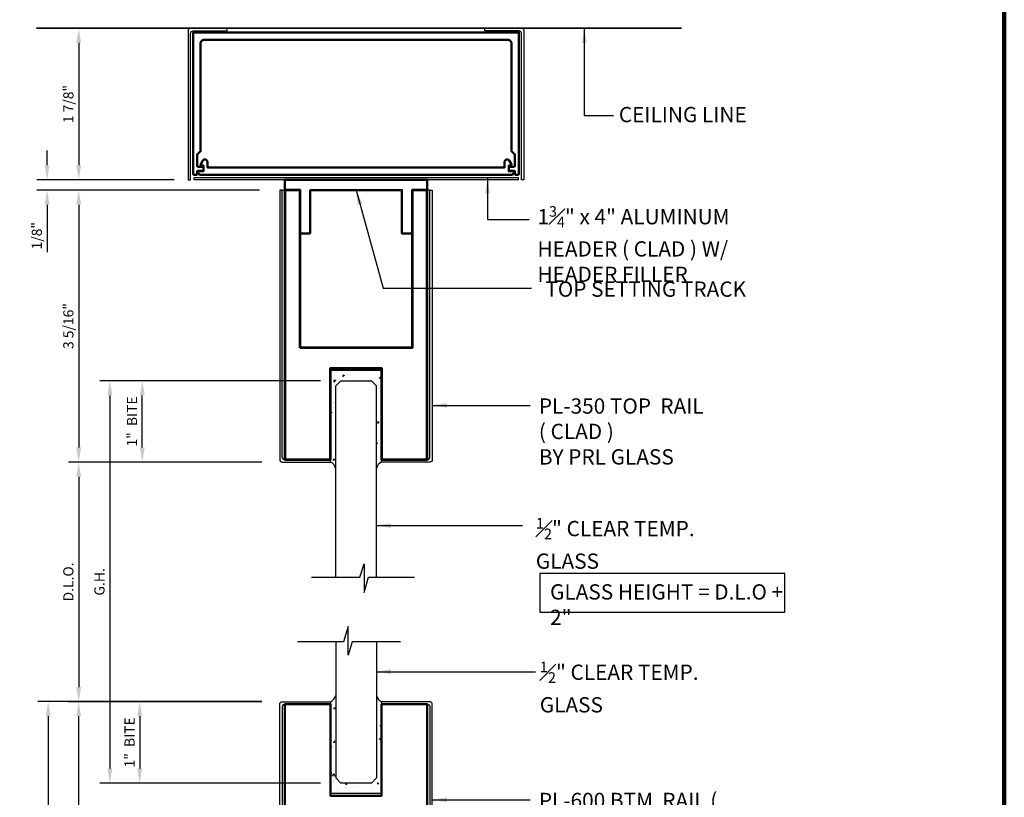
# Model space of a CAD drawing. Units: inches. Extents: x -195 to 513, y -486 to 77.
# Drawn here: x 179 to 191, y -127 to -118 of the extents above; entities that cross this region are included whole.
import ezdxf

# ---------------------------------------------------------------- set-up
doc = ezdxf.new("R2010")
doc.units = ezdxf.units.IN
doc.header["$MEASUREMENT"] = 0
for name, color, linetype in [('1-CLADDING', 6, 'Continuous'), ('1-DIM', 8, 'Continuous'), ('1-GLASS', 70, 'Continuous'), ('1-HATCH', 251, 'Continuous'), ('2-THIN', 4, 'Continuous')]:
    doc.layers.add(name, color=color, linetype=linetype)
for name, color, linetype, lineweight in [('1-MED', 4, 'Continuous', 35), ('1-METAL', 5, 'Continuous', 50), ('1-TEXT', 7, 'Continuous', 25), ('EXTRUSION', 5, 'Continuous', 53), ('THICK', 5, 'Continuous', 120)]:
    doc.layers.add(name, color=color, linetype=linetype, lineweight=lineweight)
doc.styles.add('PRL arch det', font='arial.ttf')
doc.styles.add('PRL QUART', font='ARIALN.TTF', dxfattribs={"height": 0.25})
doc.styles.add('SMALL', font='arial.ttf', dxfattribs={"width": 0.75, "height": 0.1875})
doc.dimstyles.new('PRL arch det', dxfattribs={"dimtxt": 0.125, "dimasz": 0.18, "dimexe": 0.125, "dimexo": 0.25, "dimgap": 0.0625, "dimtad": 1, "dimdec": 5, "dimzin": 0, "dimdsep": 46, "dimlunit": 4, "dimtxsty": 'PRL arch det', "dimcen": 0.09, "dimclrd": 1, "dimclre": 3, "dimclrt": 7, "dimadec": 0, "dimazin": 0, "dimtfac": 1, "dimtdec": 5, "dimtofl": 0, "dimtmove": 0, "dimatfit": 3, "dimfxl": 1, "dimfrac": 2, "dimtolj": 1, "dimtzin": 0, "dimlwd": -1, "dimlwe": -1, "dimarcsym": 0})
pattern_1 = [(50, (-0.3125, 0), (0.224144, -0.01961), [0.023438, -0.257812]), (355, (-0.3125, 0), (-0.04336, 0.23506), [0.01875, -0.20625]), (100.451, (-0.29382, -0.00163), (0.180784, 0.21545), [0.01992, -0.219107]), (46.184, (-0.3125, 0.0625), (0.33351, -0.051725), [0.035156, -0.38672]), (96.636, (-0.2847, 0.0582), (0.29208, 0.30441), [0.02988, -0.32866]), (351.184, (-0.3125, 0.0625), (0.29208, 0.30441), [0.028125, -0.309375]), (21, (-0.28125, 0.04688), (0.186533, -0.125818), [0.023438, -0.257812]), (326, (-0.28125, 0.04688), (0.076036, 0.22661), [0.01875, -0.20625]), (71.451, (-0.2657, 0.0364), (0.26257, 0.10079), [0.01992, -0.219107]), (37.5, (-0.3125, 0), (0.0038, 0.1040293), [0, -0.20375, 0, -0.209375, 0, -0.207031]), (7.5, (-0.3125, 0), (0.082209, 0.123254), [0, -0.119375, 0, -0.1990625, 0, -0.078906]), (327.5, (-0.38219, 0), (0.1668195, -0.0070484), [0, -0.078125, 0, -0.24375, 0, -0.3234375]), (317.5, (-0.41344, 0), (0.182246, 0.031283), [0, -0.101562, 0, -0.161875, 0, -0.229687])]

# ---------------------------------------------------------------- blocks, each defined once
blk = doc.blocks.new('*D1963')
at = {"color": 3, "transparency": 16777216}
for p, q in [((3.076, 5.231), (3.076, 5.106)), ((4.95, 5.231), (4.95, 5.106))]:
    blk.add_line(p, q, dxfattribs=at)
at = {"color": 1, "transparency": 16777216}
blk.add_line((3.256, 4.981), (4.77, 4.981), dxfattribs=at)
for points in [[(3.256, 5.011), (3.256, 4.951), (3.076, 4.981)], [(4.77, 5.011), (4.77, 4.951), (4.95, 4.981)]]:
    blk.add_solid(points, dxfattribs=at)
at = {"layer": 'Defpoints', "color": 0, "transparency": 16777216}
for p in [(3.076, 4.981), (4.95, 4.981), (4.95, 4.981)]:
    blk.add_point(p, dxfattribs=at)
at = {"color": 7, "transparency": 16777216, "insert": (4.013, 5.109), "char_height": 0.125, "attachment_point": 5, "style": 'PRL arch det'}
blk.add_mtext('\\A1;1 7/8"', dxfattribs=at)
blk = doc.blocks.new('*U2088')
at = {"layer": '1-HATCH', "lineweight": 5}
h = blk.add_hatch(dxfattribs=at)
h.set_pattern_fill('AR-CONC', color=256, scale=0.03125, style=0)
h.set_pattern_definition(pattern_1)
h.paths.add_polyline_path([(0.188, 0.125), (-0.188, 0.125), (-0.25, 0.188), (-0.25, 1.199, -0.219457), (-0.312, 1.124), (-0.312, 0), (0.312, 0), (0.312, 1.124, -0.219457), (0.25, 1.199), (0.25, 0.188)])
for p, q in [((-0.312, 1.124), (-0.312, 0)), ((0.312, 1.124), (0.312, 0)), ((-0.312, 0), (0.312, 0))]:
    blk.add_line(p, q)
for centre, start, end in [((-0.362, 1.23), 295.2819, 344.793), ((0.362, 1.23), 195.207, 244.7181)]:
    blk.add_arc(centre, 0.116, start, end)
at = {"layer": '1-GLASS', "linetype": 'Continuous'}
for p, q in [((-0.25, 1.862), (-0.25, 0.188)), ((0.25, 1.862), (0.25, 0.188))]:
    blk.add_line(p, q, dxfattribs=at)
at = {"layer": '1-GLASS'}
for p, q in [((-0.25, 0.188), (-0.188, 0.125)), ((0.188, 0.125), (-0.188, 0.125)), ((0.25, 0.188), (0.188, 0.125))]:
    blk.add_line(p, q, dxfattribs=at)
at = {"layer": '2-THIN', "linetype": 'Continuous'}
for p, q in [((-0.098, 2.051), (-0.152, 1.862)), ((-0.098, 1.698), (-0.098, 2.051)), ((-0.047, 1.862), (-0.098, 1.698)), ((0.548, 1.862), (-0.047, 1.862))]:
    blk.add_line(p, q, dxfattribs=at)
at = {"layer": '2-THIN'}
blk.add_line((-0.152, 1.862), (-0.717, 1.862), dxfattribs=at)
blk = doc.blocks.new('pl-600 clad')
at = {"layer": '1-CLADDING'}
for points in [[(-0.906, -4.875), (-0.937, -4.875), (-0.937, 1.126, -0.4142136), (-0.907, 1.156), (-0.3125, 1.156), (-0.3125, 1.125), (-0.876, 1.125, 0.4142136), (-0.906, 1.095)], [(0.906, -4.875), (0.937, -4.875), (0.937, 1.126, 0.4142136), (0.907, 1.156), (0.3125, 1.156), (0.3125, 1.125), (0.876, 1.125, -0.4142136), (0.906, 1.095)]]:
    blk.add_lwpolyline(points, format="xyb", close=True, dxfattribs=at)
at = {"layer": '1-METAL'}
blk.add_lwpolyline([(0.6875, -4.875), (0.875, -4.875), (0.875, 1.125), (0.3125, 1.125), (0.3125, 0), (-0.3125, 0), (-0.3125, 1.125), (-0.875, 1.125), (-0.875, -4.875), (-0.6875, -4.875), (-0.6875, -0.25), (0.6875, -0.25)], close=True, dxfattribs=at)
blk = doc.blocks.new('*U1938')
blk.add_blockref('pl-600 clad', (0, 0))
blk = doc.blocks.new('*D1964')
at = {"layer": '1-DIM', "color": 3, "transparency": 16777216}
for p, q in [((2.856, 7.344), (0.481, 7.344)), ((2.826, 1.313), (0.481, 1.313))]:
    blk.add_line(p, q, dxfattribs=at)
at = {"layer": '1-DIM', "color": 1, "transparency": 16777216}
blk.add_line((0.606, 1.493), (0.606, 7.164), dxfattribs=at)
for points in [[(0.576, 7.164), (0.636, 7.164), (0.606, 7.344)], [(0.576, 1.493), (0.636, 1.493), (0.606, 1.313)]]:
    blk.add_solid(points, dxfattribs=at)
at = {"layer": 'Defpoints', "color": 0, "transparency": 16777216}
for p in [(0.606, 7.344), (3.106, 7.344), (3.076, 1.313)]:
    blk.add_point(p, dxfattribs=at)
at = {"layer": '1-DIM', "color": 7, "transparency": 16777216, "insert": (0.48, 4.328), "char_height": 0.125, "attachment_point": 5, "rotation": 90, "style": 'PRL arch det'}
blk.add_mtext('\\A1;6"', dxfattribs=at)
blk = doc.blocks.new('*D1965')
at = {"layer": '1-DIM', "color": 3, "transparency": 16777216}
for p, q in [((2.856, 7.344), (0.106, 7.344)), ((0.317, 0.625), (0.356, 0.625))]:
    blk.add_line(p, q, dxfattribs=at)
at = {"layer": '1-DIM', "color": 1, "transparency": 16777216}
blk.add_line((0.231, 7.164), (0.231, 0.805), dxfattribs=at)
for points in [[(0.201, 7.164), (0.261, 7.164), (0.231, 7.344)], [(0.201, 0.805), (0.261, 0.805), (0.231, 0.625)]]:
    blk.add_solid(points, dxfattribs=at)
at = {"layer": 'Defpoints', "color": 0, "transparency": 16777216}
for p in [(3.106, 7.344), (0.067, 0.625), (0.231, 0.625)]:
    blk.add_point(p, dxfattribs=at)
at = {"layer": '1-DIM', "color": 7, "transparency": 16777216, "insert": (0.104, 3.984), "char_height": 0.125, "attachment_point": 5, "rotation": 90, "style": 'PRL arch det'}
blk.add_mtext('\\A1;6 11/16"', dxfattribs=at)
blk = doc.blocks.new('*D1966')
at = {"layer": '1-DIM', "color": 3, "transparency": 16777216}
for p, q in [((2.856, 7.344), (1.231, 7.344)), ((3.575, 6.344), (1.231, 6.344))]:
    blk.add_line(p, q, dxfattribs=at)
at = {"layer": '1-DIM', "color": 1, "transparency": 16777216}
blk.add_line((1.356, 7.164), (1.356, 6.524), dxfattribs=at)
for points in [[(1.326, 7.164), (1.386, 7.164), (1.356, 7.344)], [(1.326, 6.524), (1.386, 6.524), (1.356, 6.344)]]:
    blk.add_solid(points, dxfattribs=at)
at = {"layer": 'Defpoints', "color": 0, "transparency": 16777216}
for p in [(3.106, 7.344), (1.356, 6.344), (3.825, 6.344)]:
    blk.add_point(p, dxfattribs=at)
at = {"layer": '1-DIM', "color": 7, "transparency": 16777216, "insert": (1.231, 6.844), "char_height": 0.125, "attachment_point": 5, "rotation": 90, "style": 'PRL arch det'}
blk.add_mtext('\\A1;1"  BITE', dxfattribs=at)
blk = doc.blocks.new('*D1967')
at = {"layer": '1-DIM', "color": 1, "transparency": 16777216}
for p, q in [((0.981, 1.493), (0.981, 2.184)), ((0.981, 0.945), (0.981, 0.765))]:
    blk.add_line(p, q, dxfattribs=at)
at = {"layer": '1-DIM', "color": 3, "transparency": 16777216}
for p, q in [((2.888, 1.313), (0.856, 1.313)), ((2.888, 1.125), (0.856, 1.125))]:
    blk.add_line(p, q, dxfattribs=at)
at = {"layer": '1-DIM', "color": 1, "transparency": 16777216}
for points in [[(0.951, 1.493), (1.011, 1.493), (0.981, 1.313)], [(0.951, 0.945), (1.011, 0.945), (0.981, 1.125)]]:
    blk.add_solid(points, dxfattribs=at)
at = {"layer": 'Defpoints', "color": 0, "transparency": 16777216}
for p in [(3.138, 1.313), (0.981, 1.125), (3.138, 1.125)]:
    blk.add_point(p, dxfattribs=at)
at = {"layer": '1-DIM', "color": 7, "transparency": 16777216, "insert": (0.854, 1.928), "char_height": 0.125, "attachment_point": 5, "rotation": 90, "style": 'PRL arch det'}
blk.add_mtext('\\A1;3/16"', dxfattribs=at)
blk = doc.blocks.new('*D798')
at = {"color": 3, "transparency": 16777216}
for p, q in [((-2, -0.75), (-2, -1.125)), ((2, -0.75), (2, -1.125))]:
    blk.add_line(p, q, dxfattribs=at)
at = {"color": 1, "transparency": 16777216}
blk.add_line((-1.82, -1), (1.82, -1), dxfattribs=at)
for points in [[(-1.82, -0.97), (-1.82, -1.03), (-2, -1)], [(1.82, -0.97), (1.82, -1.03), (2, -1)]]:
    blk.add_solid(points, dxfattribs=at)
at = {"layer": 'Defpoints', "color": 0, "transparency": 16777216}
for p in [(-2, -0.5), (2, -0.5), (2, -1)]:
    blk.add_point(p, dxfattribs=at)
at = {"color": 7, "transparency": 16777216, "insert": (0, -0.875), "char_height": 0.125, "attachment_point": 5, "style": 'PRL arch det'}
blk.add_mtext('\\A1;4"', dxfattribs=at)
blk = doc.blocks.new('*D1968')
at = {"color": 3, "linetype": 'Continuous', "transparency": 16777216}
for p, q in [((1.038, 1.125), (0.466, 1.125)), ((0.575, 0.625), (0.466, 0.625))]:
    blk.add_line(p, q, dxfattribs=at)
at = {"color": 1, "linetype": 'Continuous', "transparency": 16777216}
blk.add_line((0.591, 0.945), (0.591, 0.805), dxfattribs=at)
for points in [[(0.561, 0.945), (0.621, 0.945), (0.591, 1.125)], [(0.561, 0.805), (0.621, 0.805), (0.591, 0.625)]]:
    blk.add_solid(points, dxfattribs=at)
at = {"layer": 'Defpoints', "color": 0, "linetype": 'Continuous', "transparency": 16777216}
for p in [(1.288, 1.125), (0.591, 0.625), (0.825, 0.625)]:
    blk.add_point(p, dxfattribs=at)
at = {"color": 7, "linetype": 'Continuous', "transparency": 16777216, "insert": (0.464, 0.875), "char_height": 0.125, "attachment_point": 5, "rotation": 90, "style": 'PRL arch det'}
blk.add_mtext('\\A1;1/2"', dxfattribs=at)
blk = doc.blocks.new('*D1969')
at = {"layer": 'Defpoints', "color": 1, "transparency": 16777216}
for p, q in [((1.442, 1.493), (1.442, 2.129)), ((1.442, 1.008), (1.442, 0.828))]:
    blk.add_line(p, q, dxfattribs=at)
at = {"layer": 'Defpoints', "color": 3, "transparency": 16777216}
for p, q in [((2.888, 1.313), (1.317, 1.313)), ((2.888, 1.188), (1.317, 1.188))]:
    blk.add_line(p, q, dxfattribs=at)
at = {"layer": 'Defpoints', "color": 0, "transparency": 16777216}
for p in [(1.442, 1.313), (3.138, 1.313), (3.138, 1.188)]:
    blk.add_point(p, dxfattribs=at)
at = {"layer": 'Defpoints', "color": 1, "transparency": 16777216}
for points in [[(1.412, 1.493), (1.472, 1.493), (1.442, 1.313)], [(1.412, 1.008), (1.472, 1.008), (1.442, 1.188)]]:
    blk.add_solid(points, dxfattribs=at)
at = {"layer": 'Defpoints', "color": 7, "transparency": 16777216, "insert": (1.315, 1.928), "char_height": 0.125, "attachment_point": 5, "rotation": 90, "style": 'PRL arch det'}
blk.add_mtext('\\A1;1/8"', dxfattribs=at)
blk = doc.blocks.new('*U2089')
at = {"layer": '1-HATCH', "lineweight": 5}
h = blk.add_hatch(dxfattribs=at)
h.set_pattern_fill('AR-CONC', color=256, scale=0.03125, style=0)
h.set_pattern_definition(pattern_1)
h.paths.add_polyline_path([(0.188, 0.125), (-0.188, 0.125), (-0.25, 0.188), (-0.25, 1.199, -0.219457), (-0.312, 1.124), (-0.312, 0), (0.312, 0), (0.312, 1.124, -0.219457), (0.25, 1.199), (0.25, 0.188)])
for p, q in [((-0.312, 1.124), (-0.312, 0)), ((0.312, 1.124), (0.312, 0)), ((-0.312, 0), (0.312, 0))]:
    blk.add_line(p, q)
for centre, start, end in [((-0.362, 1.23), 295.2819, 344.793), ((0.362, 1.23), 195.207, 244.7181)]:
    blk.add_arc(centre, 0.116, start, end)
at = {"layer": '1-GLASS', "linetype": 'Continuous'}
for p, q in [((-0.25, 2.54), (-0.25, 0.188)), ((0.25, 2.54), (0.25, 0.188))]:
    blk.add_line(p, q, dxfattribs=at)
at = {"layer": '1-GLASS'}
for p, q in [((-0.25, 0.188), (-0.188, 0.125)), ((0.188, 0.125), (-0.188, 0.125)), ((0.25, 0.188), (0.188, 0.125))]:
    blk.add_line(p, q, dxfattribs=at)
at = {"layer": '2-THIN', "linetype": 'Continuous'}
for p, q in [((-0.098, 2.728), (-0.152, 2.54)), ((-0.098, 2.375), (-0.098, 2.728)), ((-0.047, 2.54), (-0.098, 2.375)), ((0.548, 2.54), (-0.047, 2.54))]:
    blk.add_line(p, q, dxfattribs=at)
at = {"layer": '2-THIN'}
blk.add_line((-0.152, 2.54), (-0.717, 2.54), dxfattribs=at)
blk = doc.blocks.new('*D1065')
at = {"layer": '1-DIM', "color": 3, "transparency": 16777216}
for p, q in [((181.357, -117.601), (181.357, -117.291)), ((185.482, -117.601), (185.482, -117.291))]:
    blk.add_line(p, q, dxfattribs=at)
at = {"layer": '1-DIM', "color": 1, "transparency": 16777216}
blk.add_line((185.302, -117.416), (181.537, -117.416), dxfattribs=at)
for points in [[(181.537, -117.386), (181.537, -117.446), (181.357, -117.416)], [(185.302, -117.386), (185.302, -117.446), (185.482, -117.416)]]:
    blk.add_solid(points, dxfattribs=at)
at = {"layer": 'Defpoints', "color": 0, "transparency": 16777216}
for p in [(181.357, -117.416), (181.357, -117.851), (185.482, -117.851)]:
    blk.add_point(p, dxfattribs=at)
at = {"layer": '1-DIM', "color": 7, "transparency": 16777216, "insert": (183.419, -117.289), "char_height": 0.125, "attachment_point": 5, "style": 'PRL arch det'}
blk.add_mtext('\\A1;4 1/8"', dxfattribs=at)
blk = doc.blocks.new('PL-350 CLAD')
at = {"linetype": 'Continuous'}
for p, q in [((-0.3125, 1.094), (-0.3125, 1.125)), ((0.3125, 1.125), (0.3125, 1.094)), ((-0.906, -2.1875), (-0.875, -2.1875)), ((0.906, -2.1875), (0.875, -2.1875))]:
    blk.add_line(p, q, dxfattribs=at)
at = {"layer": '1-CLADDING'}
for points in [[(-0.937, -2.1875), (-0.937, 1.126, -0.4142136), (-0.907, 1.156), (-0.3125, 1.156), (-0.3125, 1.125), (-0.876, 1.125, 0.4142136), (-0.906, 1.095), (-0.906, -2.1875)], [(0.907, 1.156), (0.3125, 1.156), (0.3125, 1.125), (0.876, 1.125, -0.4142136), (0.906, 1.095), (0.906, -2.1875), (0.937, -2.1875), (0.937, 1.126, 0.4142136)]]:
    blk.add_lwpolyline(points, format="xyb", close=True, dxfattribs=at)
at = {"layer": 'EXTRUSION'}
blk.add_lwpolyline([(0.6875, -0.25), (0.6875, -2.1875), (0.875, -2.1875), (0.875, 1.125), (0.3125, 1.125), (0.3125, 0), (-0.3125, 0), (-0.3125, 1.125), (-0.875, 1.125), (-0.875, -2.1875), (-0.6875, -2.1875), (-0.6875, -0.25)], close=True, dxfattribs=at)
blk = doc.blocks.new('*U1931')
blk.add_blockref('PL-350 CLAD', (0, 0))
blk = doc.blocks.new('*D1066')
at = {"color": 3, "transparency": 16777216}
for p, q in [((182.262, -123.152), (179.888, -123.152)), ((182.262, -126.096), (179.888, -126.096))]:
    blk.add_line(p, q, dxfattribs=at)
at = {"color": 1, "transparency": 16777216}
blk.add_line((180.013, -123.332), (180.013, -125.916), dxfattribs=at)
for points in [[(179.983, -123.332), (180.043, -123.332), (180.013, -123.152)], [(179.983, -125.916), (180.043, -125.916), (180.013, -126.096)]]:
    blk.add_solid(points, dxfattribs=at)
at = {"layer": 'Defpoints', "color": 0, "transparency": 16777216}
for p in [(182.512, -123.152), (180.013, -126.096), (182.512, -126.096)]:
    blk.add_point(p, dxfattribs=at)
at = {"color": 7, "transparency": 16777216, "insert": (179.886, -124.624), "char_height": 0.125, "attachment_point": 5, "rotation": 90, "style": 'PRL arch det'}
blk.add_mtext('\\A1;D.L.O.', dxfattribs=at)
blk = doc.blocks.new('*D1067')
at = {"color": 3, "transparency": 16777216}
for p, q in [((182.232, -119.809), (179.888, -119.809)), ((182.262, -123.152), (179.888, -123.152))]:
    blk.add_line(p, q, dxfattribs=at)
at = {"color": 1, "transparency": 16777216}
blk.add_line((180.013, -119.989), (180.013, -122.972), dxfattribs=at)
for points in [[(179.983, -119.989), (180.043, -119.989), (180.013, -119.809)], [(179.983, -122.972), (180.043, -122.972), (180.013, -123.152)]]:
    blk.add_solid(points, dxfattribs=at)
at = {"layer": 'Defpoints', "color": 0, "transparency": 16777216}
for p in [(182.482, -119.809), (180.013, -123.152), (182.512, -123.152)]:
    blk.add_point(p, dxfattribs=at)
at = {"color": 7, "transparency": 16777216, "insert": (179.886, -121.48), "char_height": 0.125, "attachment_point": 5, "rotation": 90, "style": 'PRL arch det'}
blk.add_mtext('\\A1;3 5/16"', dxfattribs=at)
blk = doc.blocks.new('*D1068')
at = {"color": 1, "transparency": 16777216}
for p, q in [((179.625, -119.504), (179.625, -119.324)), ((179.625, -119.989), (179.625, -120.571))]:
    blk.add_line(p, q, dxfattribs=at)
at = {"color": 3, "transparency": 16777216}
for p, q in [((181.185, -119.684), (179.5, -119.684)), ((182.232, -119.809), (179.5, -119.809))]:
    blk.add_line(p, q, dxfattribs=at)
at = {"color": 1, "transparency": 16777216}
for points in [[(179.595, -119.504), (179.655, -119.504), (179.625, -119.684)], [(179.595, -119.989), (179.655, -119.989), (179.625, -119.809)]]:
    blk.add_solid(points, dxfattribs=at)
at = {"layer": 'Defpoints', "color": 0, "transparency": 16777216}
for p in [(181.435, -119.684), (179.625, -119.809), (182.482, -119.809)]:
    blk.add_point(p, dxfattribs=at)
at = {"color": 7, "transparency": 16777216, "insert": (179.498, -120.37), "char_height": 0.125, "attachment_point": 5, "rotation": 90, "style": 'PRL arch det'}
blk.add_mtext('\\A1;1/8"', dxfattribs=at)
blk = doc.blocks.new('*D1069')
at = {"color": 3, "transparency": 16777216}
for p, q in [((181.137, -117.821), (179.888, -117.821)), ((181.107, -119.684), (179.888, -119.684))]:
    blk.add_line(p, q, dxfattribs=at)
at = {"color": 1, "transparency": 16777216}
blk.add_line((180.013, -118.001), (180.013, -119.504), dxfattribs=at)
for points in [[(179.983, -118.001), (180.043, -118.001), (180.013, -117.821)], [(179.983, -119.504), (180.043, -119.504), (180.013, -119.684)]]:
    blk.add_solid(points, dxfattribs=at)
at = {"layer": 'Defpoints', "color": 0, "transparency": 16777216}
for p in [(181.387, -117.821), (180.013, -119.684), (181.357, -119.684)]:
    blk.add_point(p, dxfattribs=at)
at = {"color": 7, "transparency": 16777216, "insert": (179.886, -118.752), "char_height": 0.125, "attachment_point": 5, "rotation": 90, "style": 'PRL arch det'}
blk.add_mtext('\\A1;1 7/8"', dxfattribs=at)
blk = doc.blocks.new('*D1070')
at = {"color": 3, "transparency": 16777216}
for p, q in [((182.982, -122.153), (180.271, -122.153)), ((182.982, -127.096), (180.271, -127.096))]:
    blk.add_line(p, q, dxfattribs=at)
at = {"color": 1, "transparency": 16777216}
blk.add_line((180.396, -122.333), (180.396, -126.916), dxfattribs=at)
for points in [[(180.366, -122.333), (180.426, -122.333), (180.396, -122.153)], [(180.366, -126.916), (180.426, -126.916), (180.396, -127.096)]]:
    blk.add_solid(points, dxfattribs=at)
at = {"layer": 'Defpoints', "color": 0, "transparency": 16777216}
for p in [(183.232, -122.153), (180.396, -127.096), (183.232, -127.096)]:
    blk.add_point(p, dxfattribs=at)
at = {"color": 7, "transparency": 16777216, "insert": (180.268, -124.624), "char_height": 0.125, "attachment_point": 5, "rotation": 90, "style": 'PRL arch det'}
blk.add_mtext('\\A1;G.H.', dxfattribs=at)
blk = doc.blocks.new('*D1071')
at = {"layer": '1-DIM', "color": 3, "transparency": 16777216}
for p, q in [((182.982, -122.153), (180.669, -122.153)), ((182.262, -123.152), (180.669, -123.152))]:
    blk.add_line(p, q, dxfattribs=at)
at = {"layer": '1-DIM', "color": 1, "transparency": 16777216}
blk.add_line((180.794, -122.972), (180.794, -122.333), dxfattribs=at)
for points in [[(180.764, -122.333), (180.824, -122.333), (180.794, -122.153)], [(180.764, -122.972), (180.824, -122.972), (180.794, -123.152)]]:
    blk.add_solid(points, dxfattribs=at)
at = {"layer": 'Defpoints', "color": 0, "transparency": 16777216}
for p in [(180.794, -122.153), (183.232, -122.153), (182.512, -123.152)]:
    blk.add_point(p, dxfattribs=at)
at = {"layer": '1-DIM', "color": 7, "transparency": 16777216, "insert": (180.668, -122.652), "char_height": 0.125, "attachment_point": 5, "rotation": 90, "style": 'PRL arch det'}
blk.add_mtext('\\A1;1"  BITE', dxfattribs=at)
blk = doc.blocks.new('A$C6F025CD6')
at = {"layer": '1-CLADDING'}
for points in [[(0.481, 1.831), (0.481, 1.862), (0.03, 1.862, 0.414214), (0, 1.832), (0, 0), (0.031, 0), (0.031, 1.801, -0.414214), (0.061, 1.831)], [(3.644, 1.831), (3.644, 1.862), (4.095, 1.862, -0.414214), (4.125, 1.832), (4.125, 0), (4.094, 0), (4.094, 1.801, 0.414214), (4.064, 1.831)]]:
    blk.add_lwpolyline(points, format="xyb", close=True, dxfattribs=at)
blk.add_lwpolyline([(0.075, 0.031), (4.054, 0.031), (4.054, 0), (0.075, 0)], close=True, dxfattribs=at)
at = {"layer": '1-METAL'}
for points in [[(3.925, 1.722, -0.414214), (3.972, 1.675), (3.972, 0.352), (4.012, 0.312), (4.012, 0.172, -0.414214), (4.002, 0.162), (3.947, 0.162, 0.414214), (3.937, 0.152), (3.937, 0.122, 0.414214), (3.947, 0.112), (4.002, 0.112, -0.414214), (4.012, 0.102), (4.012, 0.072, 0.414214), (4.022, 0.062), (4.052, 0.062, 0.414214), (4.062, 0.072), (4.062, 1.812), (2.062, 1.812), (0.062, 1.812), (0.062, 0.072, 0.414214), (0.072, 0.062), (0.102, 0.062, 0.414214), (0.112, 0.072), (0.112, 0.102, -0.414214), (0.122, 0.112), (0.177, 0.112, 0.414214), (0.187, 0.122), (0.187, 0.152, 0.414214), (0.177, 0.162), (0.122, 0.162, -0.414214), (0.112, 0.172), (0.112, 0.312), (0.152, 0.352), (0.152, 1.675, -0.414214), (0.199, 1.722), (2.062, 1.722)], [(4, 0.087, -0.414214), (3.975, 0.062), (0.149, 0.062, -0.414214), (0.124, 0.087), (0.124, 0.106), (0.187, 0.106), (0.187, 0.176), (0.162, 0.176, -0.57735), (0.154, 0.191), (0.179, 0.236, -0.767327), (0.237, 0.221), (0.237, 0.152), (3.887, 0.152), (3.887, 0.221, -0.767327), (3.945, 0.236), (3.971, 0.191, -0.57735), (3.962, 0.176), (3.937, 0.176), (3.937, 0.106), (4, 0.106)]]:
    blk.add_lwpolyline(points, format="xyb", close=True, dxfattribs=at)
blk = doc.blocks.new('A$C59025E76')
at = {"layer": 'THICK'}
blk.add_lwpolyline([(0.25, 10.75), (8.25, 10.75), (8.25, 0.25), (0.25, 0.25)], close=True, dxfattribs=at)
blk = doc.blocks.new('*U795')
at = {"layer": 'EXTRUSION'}
blk.add_lwpolyline([(0.25, 0), (-0.25, 0), (-0.277135, -0.047), (-0.410865, -0.047), (-0.438, 0), (-0.563, 0), (-0.590135, -0.047), (-0.723865, -0.047), (-0.751, 0), (-1.25, 0), (-1.362587, -0.054306), (-1.366609, -0.108427), (-1.487059, -0.166525), (-1.531919, -0.135981), (-1.644506, -0.190287), (-1.648528, -0.244409), (-1.768977, -0.302507), (-1.813837, -0.271963), (-1.876144, -0.302016, 0.288830532), (-1.999999, -0.5), (-1.704, -0.5, -0.323257311), (-1.667994, -0.358162), (-1.259, -0.160886), (-1.259, -0.094), (-0.8915, -0.094), (-0.8915, -0.335), (-0.813818, -0.335), (-0.788491, -0.291132, -3.814525339), (-0.71, -0.290282), (-0.684182, -0.335), (-0.6065, -0.335), (-0.6065, -0.141), (-0.222865, -0.141), (-0.195729, -0.094), (0.195729, -0.094), (0.222865, -0.141), (0.6065, -0.141), (0.6065, -0.335), (0.684182, -0.335), (0.71, -0.290282, -3.814525339), (0.788491, -0.291132), (0.813818, -0.335), (0.8915, -0.335), (0.8915, -0.094), (1.259, -0.094), (1.259, -0.160886), (1.394716, -0.226348, 1), (1.41273, -0.235037), (1.457765, -0.256759, 1), (1.475779, -0.265448), (1.667994, -0.358162, -0.323257311), (1.704, -0.5), (1.999999, -0.5, 0.288830532), (1.876144, -0.302016), (1.813837, -0.271963), (1.768977, -0.302507), (1.648528, -0.244409), (1.644506, -0.190287), (1.531919, -0.135981), (1.487059, -0.166525), (1.366609, -0.108427), (1.362587, -0.054306), (1.25, 0), (0.751, 0), (0.723865, -0.047), (0.590135, -0.047), (0.563, 0), (0.438, 0), (0.410865, -0.047), (0.277135, -0.047)], format="xyb", close=True, dxfattribs=at)
dim = blk.add_linear_dim(base=(1.999999, -1), p1=(-1.999999, -0.5), p2=(1.999999, -0.5), dimstyle='PRL arch det')
dim.commit()
dim.dimension.update_dxf_attribs({"geometry": '*D798', "text_midpoint": (0, -0.875)})
blk = doc.blocks.new('A$C75A864FE')
at = {"layer": '1-HATCH'}
h = blk.add_hatch(dxfattribs=at)
h.set_pattern_fill('ANSI31', color=256, scale=2, style=0)
h.set_pattern_definition([(45, (0.00104, 9e-08), (-0.176777, 0.176777), [])])
h.paths.add_polyline_path([(7.958466, 0.625), (0, 0.625), (0, 0.234047), (3.741257, 0.234047), (3.741257, 0.388925), (4.196701, 0.388925), (4.196701, 0.234047), (7.958466, 0.234047)])
for p, q in [((3.325144, 1.3125), (3.137644, 1.3125)), ((4.887644, 1.3125), (4.700144, 1.3125))]:
    blk.add_line(p, q)
blk.add_lwpolyline([(3.137644, 1.1875), (4.887644, 1.1875), (4.887644, 1.125), (3.137644, 1.125)], close=True)
blk.add_line((4.887644, 1.1875), (3.137644, 1.125), dxfattribs=at)
at = {"layer": '1-MED'}
blk.add_line((7.958466, 0.625), (0.066821, 0.625), dxfattribs=at)
at = {"layer": '1-METAL'}
blk.add_lwpolyline([(3.450144, 1.846959), (3.450144, 1.3125), (4.575144, 1.3125), (4.575144, 1.846959), (4.700144, 1.846959), (4.700144, 1.3125), (4.887644, 1.3125), (4.887644, 1.1875), (3.137644, 1.1875), (3.137644, 1.3125), (3.325144, 1.3125), (3.325144, 1.846959)], close=True, dxfattribs=at)
for name, p in [('*U1938', (4.012644, 6.1875)), ('*U795', (3.974908, 1.125))]:
    blk.add_blockref(name, p)
at = {"layer": '1-HATCH'}
blk.add_blockref('*U2088', (4.012644, 6.2185), dxfattribs=at)
at = {"layer": '1-TEXT', "char_height": 0.1875, "style": 'SMALL'}
for s, insert, width, attachment_point in [('\\A1;{\\fArial|b0|i0|c0|p34;\\H0.7x;\\S1#2;\\H1.4286x;" CLEAR TEMP. GLASS }', (6.269538, 7.836572), 2.68041846, 1), ('PL-600 BTM  RAIL ( CLAD ) BY PRL GLASS SYSTEMS', (6.258091, 6.223655), 2.63614886, 1), ('BTM SETTING TRACK', (6.262673, 2.879204), 2.40416804, 1), ('\\A1;SHIM BY OTHERS', (8.643584, 2.345288), 2.37993328, 3), ('\\A1;{\\H0.7x;\\S1#2;\\A0;\\H1.4286x;" THRESHOLD}', (8.643584, 1.948251), 2.37993328, 3), ('FINISHED FLOOR', (6.938664, 1.425164), 1.91938055, 1)]:
    blk.add_mtext(s, dxfattribs=dict(at, insert=insert, width=width, attachment_point=attachment_point))
dim = blk.add_linear_dim(base=(4.949644, 4.981382), p1=(3.075644, 4.981382), p2=(4.949644, 4.981382), dimstyle='PRL arch det')
dim.commit()
dim.dimension.update_dxf_attribs({"geometry": '*D1963', "text_midpoint": (4.012644, 5.108514)})
at = {"linetype": 'Continuous'}
dim = blk.add_linear_dim(base=(0.590782, 0.625), p1=(1.288312, 1.125), p2=(0.825497, 0.625), angle=90, dimstyle='PRL arch det', dxfattribs=at)
dim.commit()
dim.dimension.update_dxf_attribs({"geometry": '*D1968', "text_midpoint": (0.463651, 0.875)})
at = {"layer": '1-DIM'}
for base, p1, p2, picture, middle in [((0.231394, 0.625), (3.105644, 7.3435), (0.066821, 0.625), '*D1965', (0.104262, 3.98425)), ((0.606394, 7.3435), (3.075644, 1.3125), (3.105644, 7.3435), '*D1964', (0.480072, 4.328))]:
    dim = blk.add_linear_dim(base=base, p1=p1, p2=p2, angle=90, dimstyle='PRL arch det', override={"dimdec": 4}, dxfattribs=at)
    dim.commit()
    dim.dimension.update_dxf_attribs({"geometry": picture, "text_midpoint": middle})
dim = blk.add_linear_dim(base=(1.356394, 6.3435), p1=(3.105644, 7.3435), p2=(3.825144, 6.3435), angle=90, text='<>  BITE', dimstyle='PRL arch det', dxfattribs=at)
dim.commit()
dim.dimension.update_dxf_attribs({"geometry": '*D1966', "text_midpoint": (1.231095, 6.8435)})
dim = blk.add_linear_dim(base=(0.981394, 1.125), p1=(3.137644, 1.3125), p2=(3.137644, 1.125), angle=90, dimstyle='PRL arch det', dxfattribs=at)
dim.commit()
dim.dimension.update_dxf_attribs({"geometry": '*D1967', "text_midpoint": (0.981394, 1.92817), "dimtype": 160})
at = {"layer": 'Defpoints'}
dim = blk.add_linear_dim(base=(1.441794, 1.3125), p1=(3.137644, 1.1875), p2=(3.137644, 1.3125), angle=90, dimstyle='PRL arch det', dxfattribs=at)
dim.commit()
dim.dimension.update_dxf_attribs({"geometry": '*D1969', "text_midpoint": (1.441794, 1.927503), "dimtype": 160})
at = {"layer": '1-DIM'}
for points in [[(4.262644, 7.712011), (6.214931, 7.712011)], [(4.949644, 6.137904), (6.150094, 6.137904)], [(4.012644, 1.3125), (5.315236, 2.764993), (6.195531, 2.764993)], [(4.88747, 1.152175), (5.772728, 2.277088), (6.206803, 2.277088)], [(5.224735, 1.125001), (5.766051, 1.838087), (6.206803, 1.838087)], [(6.563463, 0.625), (6.563463, 1.357692), (6.923819, 1.357692)]]:
    blk.add_leader(points, dimstyle='PRL arch det', dxfattribs=at)

msp = doc.modelspace()

# ---------------------------------------------------------------- linework, layer by layer
msp.add_lwpolyline([(185.678688, -124.996951), (188.687719, -124.996951), (188.687719, -124.52054), (185.678688, -124.52054)], close=True)
at = {"layer": '1-MED'}
msp.add_line((187.416481, -117.82106), (179.492947, -117.82106), dxfattribs=at)
at = {"layer": '1-METAL'}
msp.add_lwpolyline([(182.856795, -120.343019), (182.856795, -119.80856), (183.981795, -119.80856), (183.981795, -120.343019), (184.106795, -120.343019), (184.106795, -119.80856), (184.294295, -119.80856), (184.294295, -119.68356), (182.544295, -119.68356), (182.544295, -119.80856), (182.731795, -119.80856), (182.731795, -120.343019)], close=True, dxfattribs=at)

# ---------------------------------------------------------------- block references
at = {"linetype": 'Continuous', "xscale": 2, "yscale": 2, "zscale": 2}
msp.add_blockref('A$C59025E76', (174.881559, -134.779003), dxfattribs=at)
at = {"linetype": 'Continuous'}
for name, p in [('A$C6F025CD6', (181.357045, -119.68356)), ('A$C75A864FE', (179.406651, -133.439219))]:
    msp.add_blockref(name, p, dxfattribs=at)
at = {"rotation": 180}
msp.add_blockref('*U1931', (183.419295, -121.99606), dxfattribs=at)
at = {"layer": '1-HATCH', "rotation": 180}
msp.add_blockref('*U2089', (183.419295, -122.02756), dxfattribs=at)

# ---------------------------------------------------------------- texts
at = {"insert": (185.802339, -124.652959), "char_height": 0.1875, "width": 3.17211833, "attachment_point": 1, "style": 'PRL QUART'}
msp.add_mtext('GLASS HEIGHT = D.L.O + 2"', dxfattribs=at)
at = {"layer": '1-TEXT', "char_height": 0.1875, "style": 'SMALL'}
for s, insert, width, attachment_point in [('CEILING LINE', (186.646974, -118.787882), 1.91938055, 1), ('\\A1;1{\\H0.69x;\\S3#4;\\H1.4493x;" x 4" ALUMINUM HEADER ( CLAD ) W/ }HEADER FILLER', (185.647201, -120.006553), 2.75111475, 1), ('TOP SETTING TRACK', (188.209365, -120.932452), 2.58258882, 3), ('PL-350 TOP  RAIL\\P( CLAD )\\PBY PRL GLASS ', (185.664742, -122.368706), 2.63614886, 1), ('\\A1;{\\fArial|b0|i0|c0|p34;\\H0.7x;\\S1#2;\\H1.4286x;" CLEAR TEMP. GLASS }', (185.627721, -123.837275), 2.33792705, 1)]:
    msp.add_mtext(s, dxfattribs=dict(at, insert=insert, width=width, attachment_point=attachment_point))

# ---------------------------------------------------------------- dimensions: what is measured, and where the dimension line sits
dim = msp.add_linear_dim(base=(180.013045, -119.68356), p1=(181.387045, -117.82106), p2=(181.357045, -119.68356), angle=90, dimstyle='PRL arch det')
dim.commit()
dim.dimension.update_dxf_attribs({"geometry": '*D1069', "text_midpoint": (179.885913, -118.75231)})
dim = msp.add_linear_dim(base=(179.625498, -119.80856), p1=(181.435392, -119.68356), p2=(182.482295, -119.80856), angle=270, dimstyle='PRL arch det')
dim.commit()
dim.dimension.update_dxf_attribs({"geometry": '*D1068', "text_midpoint": (179.625498, -120.36983), "dimtype": 160})
dim = msp.add_linear_dim(base=(180.013045, -123.15206), p1=(182.482295, -119.80856), p2=(182.512295, -123.15206), angle=90, dimstyle='PRL arch det', override={"dimdec": 4})
dim.commit()
dim.dimension.update_dxf_attribs({"geometry": '*D1067', "text_midpoint": (179.88587, -121.48031)})
for base, p1, p2, text, picture, middle in [((180.395624, -127.095719), (183.231795, -122.15256), (183.231795, -127.095719), 'G.H.', '*D1070', (180.268492, -124.624139)), ((180.013045, -126.095719), (182.512295, -123.15206), (182.512295, -126.095719), 'D.L.O.', '*D1066', (179.88587, -124.623889))]:
    dim = msp.add_linear_dim(base=base, p1=p1, p2=p2, angle=90, text=text, dimstyle='PRL arch det')
    dim.commit()
    dim.dimension.update_dxf_attribs({"geometry": picture, "text_midpoint": middle})
at = {"layer": '1-DIM'}
dim = msp.add_linear_dim(base=(181.357045, -117.41606), p1=(185.481545, -117.85106), p2=(181.357045, -117.85106), dimstyle='PRL arch det', dxfattribs=at)
dim.commit()
dim.dimension.update_dxf_attribs({"geometry": '*D1065', "text_midpoint": (183.419295, -117.288928)})
dim = msp.add_linear_dim(base=(180.793656, -122.15256), p1=(182.512295, -123.15206), p2=(183.231795, -122.15256), angle=270, text='<>  BITE', dimstyle='PRL arch det', dxfattribs=at)
dim.commit()
dim.dimension.update_dxf_attribs({"geometry": '*D1071', "text_midpoint": (180.668357, -122.65231)})

# ---------------------------------------------------------------- leaders
for points in [[(186.222395, -117.82106), (186.222395, -118.893691), (186.582752, -118.893691)], [(185.033244, -119.667502), (185.033244, -120.170435), (185.543856, -120.170435)], [(183.419295, -119.80856), (183.751792, -121.013023), (185.574294, -121.013023)], [(184.356295, -122.454457), (185.556746, -122.454457)], [(183.669295, -123.931272), (185.461904, -123.931272)]]:
    msp.add_leader(points, dimstyle='PRL arch det', dxfattribs=at)

doc.saveas('drawing.dxf')
